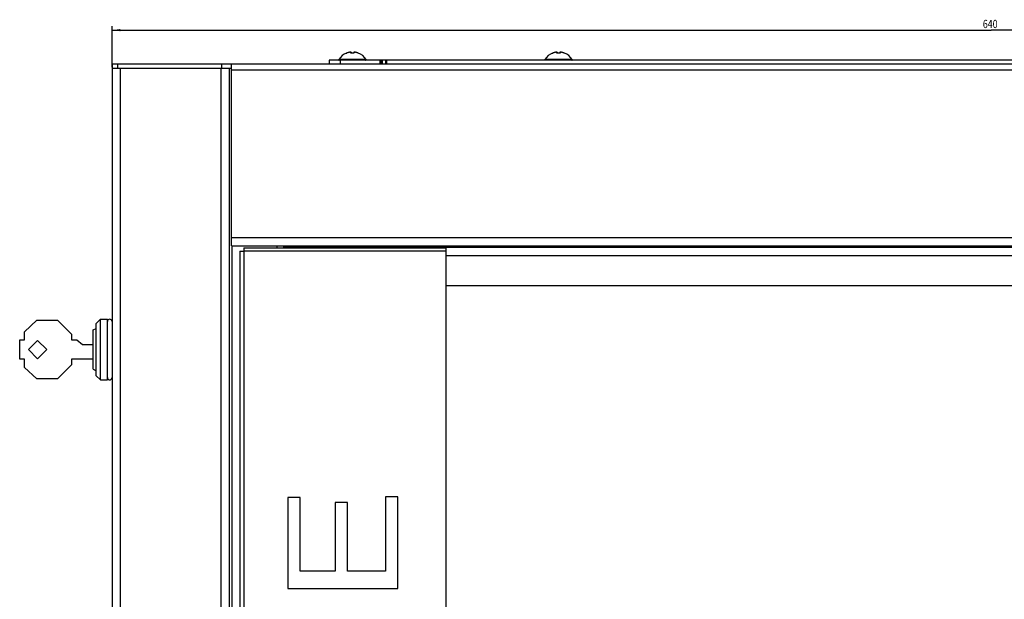
# Model space of a CAD drawing. Extents: x -1249 to 284, y -727 to 648.
# Drawn here: x -432 to -74, y 438 to 648 of the extents above; entities that cross this region are included whole.
import ezdxf

# ---------------------------------------------------------------- set-up
doc = ezdxf.new("R2010")
doc.units = 0
doc.header["$LTSCALE"] = 16.335
doc.layers.get('0').update_dxf_attribs({"linetype": 'CONTINUOUS'})
doc.styles.get("Standard").update_dxf_attribs({"font": 'txt', "width": 0.8})
doc.dimstyles.new('DIMSTYLE_1', dxfattribs={"dimtxt": 3, "dimasz": 3, "dimexe": 0.18, "dimexo": 0.0625, "dimgap": 0.09, "dimtad": 1, "dimtxsty": 'STANDARD', "dimcen": 0.09, "dimazin": 3, "dimtfac": 1, "dimtofl": 0, "dimtmove": 0, "dimatfit": 3, "dimtolj": 1})

# ---------------------------------------------------------------- blocks, each defined once
blk = doc.blocks.new('*D1')
at = {"color": 7, "linetype": 'CONTINUOUS'}
for p, q in [((-398.88, 631.17), (-398.88, 646.1)), ((241.12, 631.17), (241.12, 646.1)), ((-398.88, 644.6), (-78.88, 644.6)), ((241.12, 644.6), (-78.88, 644.6))]:
    blk.add_line(p, q, dxfattribs=at)
for points in [[(-395.88, 645), (-398.88, 644.6), (-395.88, 644.2)], [(238.12, 644.2), (241.12, 644.6), (238.12, 645)]]:
    blk.add_solid(points, dxfattribs=at)
at = {"color": 7, "linetype": 'CONTINUOUS', "width": 0.785714}
blk.add_text('640', height=3, dxfattribs=at).set_placement((-81.94, 645.35))

msp = doc.modelspace()

# ---------------------------------------------------------------- linework, layer by layer
at = {"color": 9, "linetype": 'CONTINUOUS'}
for p, q in [((-313.516, 636.265), (-313.516, 636.274)), ((-313.516, 636.265), (-313.504, 636.269)), ((-313.515, 636.264), (-313.516, 636.265)), ((-313.512, 636.264), (-313.515, 636.264)), ((-313.506, 636.264), (-313.512, 636.264)), ((-313.499, 636.265), (-313.506, 636.264)), ((-313.504, 636.269), (-313.491, 636.271)), ((-313.489, 636.267), (-313.499, 636.265)), ((-313.491, 636.271), (-313.478, 636.272)), ((-313.477, 636.27), (-313.489, 636.267)), ((-313.478, 636.272), (-313.475, 636.272)), ((-313.464, 636.273), (-313.477, 636.27)), ((-313.448, 636.277), (-313.464, 636.273)), ((-313.431, 636.282), (-313.448, 636.277)), ((-313.412, 636.287), (-313.431, 636.282)), ((-313.391, 636.293), (-313.412, 636.287)), ((-313.368, 636.3), (-313.391, 636.293)), ((-313.344, 636.307), (-313.368, 636.3)), ((-313.319, 636.314), (-313.344, 636.307)), ((-313.293, 636.322), (-313.319, 636.314)), ((-313.267, 636.331), (-313.293, 636.322)), ((-313.211, 636.349), (-313.267, 636.331)), ((-313.126, 636.376), (-313.211, 636.349)), ((-313.211, 636.349), (-313.211, 636.349)), ((-313.043, 636.401), (-313.126, 636.376)), ((-312.962, 636.424), (-313.043, 636.401)), ((-312.807, 636.465), (-312.884, 636.445)), ((-312.732, 636.483), (-312.807, 636.465)), ((-312.656, 636.5), (-312.732, 636.483)), ((-312.582, 636.516), (-312.656, 636.5)), ((-312.508, 636.531), (-312.582, 636.516)), ((-312.434, 636.545), (-312.508, 636.531)), ((-312.29, 636.57), (-312.361, 636.558)), ((-312.156, 636.589), (-312.221, 636.58)), ((-312.092, 636.597), (-312.156, 636.589)), ((-312.087, 636.598), (-312.092, 636.597)), ((-312.092, 636.597), (-312.092, 636.597)), ((-312.081, 636.598), (-312.087, 636.598)), ((-312.076, 636.599), (-312.081, 636.598)), ((-312.07, 636.599), (-312.076, 636.599)), ((-312.064, 636.6), (-312.07, 636.599)), ((-312.058, 636.6), (-312.064, 636.6)), ((-312.052, 636.601), (-312.058, 636.6)), ((-312.046, 636.601), (-312.052, 636.601)), ((-312.04, 636.602), (-312.046, 636.601)), ((-312.033, 636.602), (-312.04, 636.602)), ((-312.027, 636.602), (-312.033, 636.602)), ((-312.021, 636.602), (-312.027, 636.602)), ((-312.016, 636.602), (-312.021, 636.602)), ((-312.01, 636.602), (-312.016, 636.602)), ((-312.006, 636.602), (-312.01, 636.602)), ((-312.001, 636.601), (-312.006, 636.602)), ((-311.997, 636.601), (-312.001, 636.601)), ((-311.994, 636.6), (-311.997, 636.601)), ((-311.992, 636.599), (-311.994, 636.6)), ((-311.991, 636.598), (-311.992, 636.599)), ((-311.99, 636.597), (-311.991, 636.598)), ((-311.991, 636.59), (-311.99, 636.597)), ((-311.991, 636.581), (-311.991, 636.59)), ((-311.99, 636.572), (-311.991, 636.581)), ((-311.991, 636.508), (-311.99, 636.524)), ((-311.99, 636.472), (-311.991, 636.508)), ((-311.99, 636.597), (-311.977, 636.597)), ((-311.99, 636.562), (-311.99, 636.572)), ((-311.99, 636.55), (-311.99, 636.562)), ((-311.99, 636.524), (-311.99, 636.55)), ((-311.99, 636.452), (-311.99, 636.472)), ((-311.99, 636.429), (-311.99, 636.452)), ((-311.99, 636.405), (-311.99, 636.429)), ((-311.99, 636.378), (-311.99, 636.405)), ((-311.99, 636.349), (-311.99, 636.378)), ((-311.989, 636.34), (-311.99, 636.349)), ((-311.99, 636.349), (-311.977, 636.349)), ((-311.985, 636.331), (-311.989, 636.34)), ((-311.979, 636.322), (-311.985, 636.331)), ((-311.971, 636.314), (-311.979, 636.322)), ((-311.977, 636.597), (-311.963, 636.596)), ((-311.977, 636.349), (-311.963, 636.348)), ((-311.96, 636.307), (-311.971, 636.314)), ((-311.963, 636.596), (-311.949, 636.593)), ((-311.963, 636.348), (-311.949, 636.345)), ((-311.947, 636.3), (-311.96, 636.307)), ((-311.949, 636.593), (-311.936, 636.587)), ((-311.949, 636.345), (-311.936, 636.34)), ((-311.932, 636.293), (-311.947, 636.3)), ((-311.936, 636.587), (-311.924, 636.58)), ((-311.936, 636.34), (-311.924, 636.333)), ((-311.916, 636.287), (-311.932, 636.293)), ((-311.924, 636.58), (-311.913, 636.572)), ((-311.924, 636.333), (-311.913, 636.325)), ((-311.897, 636.282), (-311.916, 636.287)), ((-311.913, 636.572), (-311.904, 636.562)), ((-311.913, 636.325), (-311.904, 636.315)), ((-311.904, 636.562), (-311.895, 636.551)), ((-311.904, 636.315), (-311.895, 636.305)), ((-311.878, 636.277), (-311.897, 636.282)), ((-311.895, 636.551), (-311.889, 636.539)), ((-311.895, 636.305), (-311.889, 636.294)), ((-311.889, 636.539), (-311.884, 636.526)), ((-311.884, 636.526), (-311.881, 636.512)), ((-311.881, 636.512), (-311.88, 636.498)), ((-311.857, 636.273), (-311.878, 636.277)), ((-311.834, 636.27), (-311.857, 636.273)), ((-311.811, 636.267), (-311.834, 636.27)), ((-311.787, 636.265), (-311.811, 636.267)), ((-311.762, 636.264), (-311.787, 636.265)), ((-311.737, 636.264), (-311.762, 636.264)), ((-311.711, 636.264), (-311.737, 636.264)), ((-311.685, 636.265), (-311.711, 636.264)), ((-311.685, 636.265), (-311.686, 636.272)), ((-311.617, 636.268), (-311.685, 636.265)), ((-311.55, 636.271), (-311.617, 636.268)), ((-311.482, 636.273), (-311.55, 636.271)), ((-311.414, 636.273), (-311.482, 636.273)), ((-311.346, 636.273), (-311.414, 636.273)), ((-311.278, 636.273), (-311.346, 636.273)), ((-311.211, 636.271), (-311.278, 636.273)), ((-311.143, 636.268), (-311.211, 636.271)), ((-311.075, 636.265), (-311.143, 636.268)), ((-311.075, 636.265), (-311.075, 636.272)), ((-311.049, 636.264), (-311.075, 636.265)), ((-311.023, 636.264), (-311.049, 636.264)), ((-310.998, 636.264), (-311.023, 636.264)), ((-310.973, 636.265), (-310.998, 636.264)), ((-310.949, 636.267), (-310.973, 636.265)), ((-310.926, 636.27), (-310.949, 636.267)), ((-310.904, 636.273), (-310.926, 636.27)), ((-310.883, 636.277), (-310.904, 636.273)), ((-310.863, 636.282), (-310.883, 636.277)), ((-310.879, 636.512), (-310.88, 636.498)), ((-310.876, 636.526), (-310.879, 636.512)), ((-310.872, 636.539), (-310.876, 636.526)), ((-310.865, 636.551), (-310.872, 636.539)), ((-310.865, 636.305), (-310.871, 636.294)), ((-310.857, 636.562), (-310.865, 636.551)), ((-310.857, 636.315), (-310.865, 636.305)), ((-310.845, 636.287), (-310.863, 636.282)), ((-310.847, 636.572), (-310.857, 636.562)), ((-310.847, 636.325), (-310.857, 636.315)), ((-310.836, 636.58), (-310.847, 636.572)), ((-310.836, 636.333), (-310.847, 636.325)), ((-310.828, 636.293), (-310.845, 636.287)), ((-310.824, 636.587), (-310.836, 636.58)), ((-310.824, 636.34), (-310.836, 636.333)), ((-310.814, 636.3), (-310.828, 636.293)), ((-310.811, 636.593), (-310.824, 636.587)), ((-310.811, 636.345), (-310.824, 636.34)), ((-310.801, 636.307), (-310.814, 636.3)), ((-310.798, 636.596), (-310.811, 636.593)), ((-310.798, 636.348), (-310.811, 636.345)), ((-310.79, 636.314), (-310.801, 636.307)), ((-310.784, 636.597), (-310.798, 636.596)), ((-310.784, 636.349), (-310.798, 636.348)), ((-310.781, 636.322), (-310.79, 636.314)), ((-310.77, 636.597), (-310.784, 636.597)), ((-310.77, 636.349), (-310.784, 636.349)), ((-310.775, 636.331), (-310.781, 636.322)), ((-310.771, 636.339), (-310.775, 636.331)), ((-310.77, 636.349), (-310.771, 636.339)), ((-310.769, 636.598), (-310.77, 636.597)), ((-310.77, 636.597), (-310.77, 636.59)), ((-310.77, 636.59), (-310.77, 636.581)), ((-310.77, 636.581), (-310.77, 636.572)), ((-310.77, 636.572), (-310.77, 636.562)), ((-310.77, 636.562), (-310.77, 636.55)), ((-310.77, 636.55), (-310.77, 636.523)), ((-310.77, 636.523), (-310.77, 636.508)), ((-310.77, 636.508), (-310.77, 636.491)), ((-310.77, 636.491), (-310.77, 636.472)), ((-310.77, 636.472), (-310.77, 636.452)), ((-310.77, 636.452), (-310.77, 636.429)), ((-310.77, 636.429), (-310.77, 636.404)), ((-310.77, 636.404), (-310.77, 636.378)), ((-310.77, 636.378), (-310.77, 636.349)), ((-310.768, 636.599), (-310.769, 636.598)), ((-310.766, 636.6), (-310.768, 636.599)), ((-310.763, 636.601), (-310.766, 636.6)), ((-310.759, 636.601), (-310.763, 636.601)), ((-310.755, 636.602), (-310.759, 636.601)), ((-310.75, 636.602), (-310.755, 636.602)), ((-310.745, 636.602), (-310.75, 636.602)), ((-310.739, 636.602), (-310.745, 636.602)), ((-310.733, 636.602), (-310.739, 636.602)), ((-310.727, 636.602), (-310.733, 636.602)), ((-310.721, 636.602), (-310.727, 636.602)), ((-310.715, 636.601), (-310.721, 636.602)), ((-310.709, 636.601), (-310.715, 636.601)), ((-310.702, 636.6), (-310.709, 636.601)), ((-310.696, 636.6), (-310.702, 636.6)), ((-310.691, 636.599), (-310.696, 636.6)), ((-310.685, 636.599), (-310.691, 636.599)), ((-310.679, 636.598), (-310.685, 636.599)), ((-310.674, 636.598), (-310.679, 636.598)), ((-310.668, 636.597), (-310.674, 636.598)), ((-310.668, 636.597), (-310.668, 636.597)), ((-310.603, 636.589), (-310.668, 636.597)), ((-310.536, 636.579), (-310.603, 636.589)), ((-310.393, 636.557), (-310.466, 636.569)), ((-310.243, 636.529), (-310.318, 636.544)), ((-310.169, 636.514), (-310.243, 636.529)), ((-310.095, 636.498), (-310.169, 636.514)), ((-310.02, 636.481), (-310.095, 636.498)), ((-309.87, 636.444), (-309.946, 636.463)), ((-309.714, 636.4), (-309.793, 636.423)), ((-309.632, 636.375), (-309.714, 636.4)), ((-309.549, 636.349), (-309.632, 636.375)), ((-309.549, 636.349), (-309.549, 636.349)), ((-309.521, 636.34), (-309.549, 636.349)), ((-309.467, 636.322), (-309.521, 636.34)), ((-309.441, 636.314), (-309.467, 636.322)), ((-309.416, 636.307), (-309.441, 636.314)), ((-309.392, 636.3), (-309.416, 636.307)), ((-309.37, 636.293), (-309.392, 636.3)), ((-309.349, 636.287), (-309.37, 636.293)), ((-309.33, 636.282), (-309.349, 636.287)), ((-309.312, 636.277), (-309.33, 636.282)), ((-309.297, 636.273), (-309.312, 636.277)), ((-309.283, 636.27), (-309.297, 636.273)), ((-309.282, 636.272), (-309.285, 636.272)), ((-309.271, 636.267), (-309.283, 636.27)), ((-309.269, 636.271), (-309.282, 636.272)), ((-309.262, 636.265), (-309.271, 636.267)), ((-309.256, 636.269), (-309.269, 636.271)), ((-309.254, 636.264), (-309.262, 636.265)), ((-309.244, 636.265), (-309.256, 636.269)), ((-309.249, 636.264), (-309.254, 636.264)), ((-309.245, 636.264), (-309.249, 636.264)), ((-309.244, 636.265), (-309.245, 636.264)), ((-309.244, 636.274), (-309.244, 636.265)), ((-238.516, 636.265), (-238.516, 636.274)), ((-238.516, 636.265), (-238.504, 636.269)), ((-238.515, 636.264), (-238.516, 636.265)), ((-238.512, 636.264), (-238.515, 636.264)), ((-238.506, 636.264), (-238.512, 636.264)), ((-238.499, 636.265), (-238.506, 636.264)), ((-238.504, 636.269), (-238.491, 636.271)), ((-238.489, 636.267), (-238.499, 636.265)), ((-238.491, 636.271), (-238.478, 636.272)), ((-238.477, 636.27), (-238.489, 636.267)), ((-238.478, 636.272), (-238.475, 636.272)), ((-238.464, 636.273), (-238.477, 636.27)), ((-238.448, 636.277), (-238.464, 636.273)), ((-238.431, 636.282), (-238.448, 636.277)), ((-238.412, 636.287), (-238.431, 636.282)), ((-238.391, 636.293), (-238.412, 636.287)), ((-238.368, 636.3), (-238.391, 636.293)), ((-238.344, 636.307), (-238.368, 636.3)), ((-238.319, 636.314), (-238.344, 636.307)), ((-238.293, 636.322), (-238.319, 636.314)), ((-238.267, 636.331), (-238.293, 636.322)), ((-238.211, 636.349), (-238.267, 636.331)), ((-238.126, 636.376), (-238.211, 636.349)), ((-238.211, 636.349), (-238.211, 636.349)), ((-238.043, 636.401), (-238.126, 636.376)), ((-237.962, 636.424), (-238.043, 636.401)), ((-237.807, 636.465), (-237.884, 636.445)), ((-237.732, 636.483), (-237.807, 636.465)), ((-237.656, 636.5), (-237.732, 636.483)), ((-237.582, 636.516), (-237.656, 636.5)), ((-237.508, 636.531), (-237.582, 636.516)), ((-237.434, 636.545), (-237.508, 636.531)), ((-237.29, 636.57), (-237.361, 636.558)), ((-237.156, 636.589), (-237.221, 636.58)), ((-237.092, 636.597), (-237.156, 636.589)), ((-237.087, 636.598), (-237.092, 636.597)), ((-237.092, 636.597), (-237.092, 636.597)), ((-237.081, 636.598), (-237.087, 636.598)), ((-237.076, 636.599), (-237.081, 636.598)), ((-237.07, 636.599), (-237.076, 636.599)), ((-237.064, 636.6), (-237.07, 636.599)), ((-237.058, 636.6), (-237.064, 636.6)), ((-237.052, 636.601), (-237.058, 636.6)), ((-237.046, 636.601), (-237.052, 636.601)), ((-237.04, 636.602), (-237.046, 636.601)), ((-237.033, 636.602), (-237.04, 636.602)), ((-237.027, 636.602), (-237.033, 636.602)), ((-237.021, 636.602), (-237.027, 636.602)), ((-237.016, 636.602), (-237.021, 636.602)), ((-237.01, 636.602), (-237.016, 636.602)), ((-237.006, 636.602), (-237.01, 636.602)), ((-237.001, 636.601), (-237.006, 636.602)), ((-236.997, 636.601), (-237.001, 636.601)), ((-236.994, 636.6), (-236.997, 636.601)), ((-236.992, 636.599), (-236.994, 636.6)), ((-236.991, 636.598), (-236.992, 636.599)), ((-236.99, 636.597), (-236.991, 636.598)), ((-236.991, 636.59), (-236.99, 636.597)), ((-236.991, 636.581), (-236.991, 636.59)), ((-236.99, 636.572), (-236.991, 636.581)), ((-236.991, 636.508), (-236.99, 636.524)), ((-236.99, 636.472), (-236.991, 636.508)), ((-236.99, 636.597), (-236.977, 636.597)), ((-236.99, 636.562), (-236.99, 636.572)), ((-236.99, 636.55), (-236.99, 636.562)), ((-236.99, 636.524), (-236.99, 636.55)), ((-236.99, 636.452), (-236.99, 636.472)), ((-236.99, 636.429), (-236.99, 636.452)), ((-236.99, 636.405), (-236.99, 636.429)), ((-236.99, 636.378), (-236.99, 636.405)), ((-236.99, 636.349), (-236.99, 636.378)), ((-236.989, 636.34), (-236.99, 636.349)), ((-236.99, 636.349), (-236.977, 636.349)), ((-236.985, 636.331), (-236.989, 636.34)), ((-236.979, 636.322), (-236.985, 636.331)), ((-236.971, 636.314), (-236.979, 636.322)), ((-236.977, 636.597), (-236.963, 636.596)), ((-236.977, 636.349), (-236.963, 636.348)), ((-236.96, 636.307), (-236.971, 636.314)), ((-236.963, 636.596), (-236.949, 636.593)), ((-236.963, 636.348), (-236.949, 636.345)), ((-236.947, 636.3), (-236.96, 636.307)), ((-236.949, 636.593), (-236.936, 636.587)), ((-236.949, 636.345), (-236.936, 636.34)), ((-236.932, 636.293), (-236.947, 636.3)), ((-236.936, 636.587), (-236.924, 636.58)), ((-236.936, 636.34), (-236.924, 636.333)), ((-236.916, 636.287), (-236.932, 636.293)), ((-236.924, 636.58), (-236.913, 636.572)), ((-236.924, 636.333), (-236.913, 636.325)), ((-236.897, 636.282), (-236.916, 636.287)), ((-236.913, 636.572), (-236.904, 636.562)), ((-236.913, 636.325), (-236.904, 636.315)), ((-236.904, 636.562), (-236.895, 636.551)), ((-236.904, 636.315), (-236.895, 636.305)), ((-236.878, 636.277), (-236.897, 636.282)), ((-236.895, 636.551), (-236.889, 636.539)), ((-236.895, 636.305), (-236.889, 636.294)), ((-236.889, 636.539), (-236.884, 636.526)), ((-236.884, 636.526), (-236.881, 636.512)), ((-236.881, 636.512), (-236.88, 636.498)), ((-236.857, 636.273), (-236.878, 636.277)), ((-236.834, 636.27), (-236.857, 636.273)), ((-236.811, 636.267), (-236.834, 636.27)), ((-236.787, 636.265), (-236.811, 636.267)), ((-236.762, 636.264), (-236.787, 636.265)), ((-236.737, 636.264), (-236.762, 636.264)), ((-236.711, 636.264), (-236.737, 636.264)), ((-236.685, 636.265), (-236.711, 636.264)), ((-236.685, 636.265), (-236.686, 636.272)), ((-236.617, 636.268), (-236.685, 636.265)), ((-236.55, 636.271), (-236.617, 636.268)), ((-236.482, 636.273), (-236.55, 636.271)), ((-236.414, 636.273), (-236.482, 636.273)), ((-236.346, 636.273), (-236.414, 636.273)), ((-236.278, 636.273), (-236.346, 636.273)), ((-236.211, 636.271), (-236.278, 636.273)), ((-236.143, 636.268), (-236.211, 636.271)), ((-236.075, 636.265), (-236.143, 636.268)), ((-236.075, 636.265), (-236.075, 636.272)), ((-236.049, 636.264), (-236.075, 636.265)), ((-236.023, 636.264), (-236.049, 636.264)), ((-235.998, 636.264), (-236.023, 636.264)), ((-235.973, 636.265), (-235.998, 636.264)), ((-235.949, 636.267), (-235.973, 636.265)), ((-235.926, 636.27), (-235.949, 636.267)), ((-235.904, 636.273), (-235.926, 636.27)), ((-235.883, 636.277), (-235.904, 636.273)), ((-235.863, 636.282), (-235.883, 636.277)), ((-235.879, 636.512), (-235.88, 636.498)), ((-235.876, 636.526), (-235.879, 636.512)), ((-235.872, 636.539), (-235.876, 636.526)), ((-235.865, 636.551), (-235.872, 636.539)), ((-235.865, 636.305), (-235.871, 636.294)), ((-235.857, 636.562), (-235.865, 636.551)), ((-235.857, 636.315), (-235.865, 636.305)), ((-235.845, 636.287), (-235.863, 636.282)), ((-235.847, 636.572), (-235.857, 636.562)), ((-235.847, 636.325), (-235.857, 636.315)), ((-235.836, 636.58), (-235.847, 636.572)), ((-235.836, 636.333), (-235.847, 636.325)), ((-235.828, 636.293), (-235.845, 636.287)), ((-235.824, 636.587), (-235.836, 636.58)), ((-235.824, 636.34), (-235.836, 636.333)), ((-235.814, 636.3), (-235.828, 636.293)), ((-235.811, 636.593), (-235.824, 636.587)), ((-235.811, 636.345), (-235.824, 636.34)), ((-235.801, 636.307), (-235.814, 636.3)), ((-235.798, 636.596), (-235.811, 636.593)), ((-235.798, 636.348), (-235.811, 636.345)), ((-235.79, 636.314), (-235.801, 636.307)), ((-235.784, 636.597), (-235.798, 636.596)), ((-235.784, 636.349), (-235.798, 636.348)), ((-235.781, 636.322), (-235.79, 636.314)), ((-235.77, 636.597), (-235.784, 636.597)), ((-235.77, 636.349), (-235.784, 636.349)), ((-235.775, 636.331), (-235.781, 636.322)), ((-235.771, 636.339), (-235.775, 636.331)), ((-235.77, 636.349), (-235.771, 636.339)), ((-235.769, 636.598), (-235.77, 636.597)), ((-235.77, 636.597), (-235.77, 636.59)), ((-235.77, 636.59), (-235.77, 636.581)), ((-235.77, 636.581), (-235.77, 636.572)), ((-235.77, 636.572), (-235.77, 636.562)), ((-235.77, 636.562), (-235.77, 636.55)), ((-235.77, 636.55), (-235.77, 636.523)), ((-235.77, 636.523), (-235.77, 636.508)), ((-235.77, 636.508), (-235.77, 636.491)), ((-235.77, 636.491), (-235.77, 636.472)), ((-235.77, 636.472), (-235.77, 636.452)), ((-235.77, 636.452), (-235.77, 636.429)), ((-235.77, 636.429), (-235.77, 636.404)), ((-235.77, 636.404), (-235.77, 636.378)), ((-235.77, 636.378), (-235.77, 636.349)), ((-235.768, 636.599), (-235.769, 636.598)), ((-235.766, 636.6), (-235.768, 636.599)), ((-235.763, 636.601), (-235.766, 636.6)), ((-235.759, 636.601), (-235.763, 636.601)), ((-235.755, 636.602), (-235.759, 636.601)), ((-235.75, 636.602), (-235.755, 636.602)), ((-235.745, 636.602), (-235.75, 636.602)), ((-235.739, 636.602), (-235.745, 636.602)), ((-235.733, 636.602), (-235.739, 636.602)), ((-235.727, 636.602), (-235.733, 636.602)), ((-235.721, 636.602), (-235.727, 636.602)), ((-235.715, 636.601), (-235.721, 636.602)), ((-235.709, 636.601), (-235.715, 636.601)), ((-235.702, 636.6), (-235.709, 636.601)), ((-235.696, 636.6), (-235.702, 636.6)), ((-235.691, 636.599), (-235.696, 636.6)), ((-235.685, 636.599), (-235.691, 636.599)), ((-235.679, 636.598), (-235.685, 636.599)), ((-235.674, 636.598), (-235.679, 636.598)), ((-235.668, 636.597), (-235.674, 636.598)), ((-235.668, 636.597), (-235.668, 636.597)), ((-235.603, 636.589), (-235.668, 636.597)), ((-235.536, 636.579), (-235.603, 636.589)), ((-235.393, 636.557), (-235.466, 636.569)), ((-235.243, 636.529), (-235.318, 636.544)), ((-235.169, 636.514), (-235.243, 636.529)), ((-235.095, 636.498), (-235.169, 636.514)), ((-235.02, 636.481), (-235.095, 636.498)), ((-234.87, 636.444), (-234.946, 636.463)), ((-234.714, 636.4), (-234.793, 636.423)), ((-234.632, 636.375), (-234.714, 636.4)), ((-234.549, 636.349), (-234.632, 636.375)), ((-234.549, 636.349), (-234.549, 636.349)), ((-234.521, 636.34), (-234.549, 636.349)), ((-234.467, 636.322), (-234.521, 636.34)), ((-234.441, 636.314), (-234.467, 636.322)), ((-234.416, 636.307), (-234.441, 636.314)), ((-234.392, 636.3), (-234.416, 636.307)), ((-234.37, 636.293), (-234.392, 636.3)), ((-234.349, 636.287), (-234.37, 636.293)), ((-234.33, 636.282), (-234.349, 636.287)), ((-234.312, 636.277), (-234.33, 636.282)), ((-234.297, 636.273), (-234.312, 636.277)), ((-234.283, 636.27), (-234.297, 636.273)), ((-234.282, 636.272), (-234.285, 636.272)), ((-234.271, 636.267), (-234.283, 636.27)), ((-234.269, 636.271), (-234.282, 636.272)), ((-234.262, 636.265), (-234.271, 636.267)), ((-234.256, 636.269), (-234.269, 636.271)), ((-234.254, 636.264), (-234.262, 636.265)), ((-234.244, 636.265), (-234.256, 636.269)), ((-234.249, 636.264), (-234.254, 636.264)), ((-234.245, 636.264), (-234.249, 636.264)), ((-234.244, 636.265), (-234.245, 636.264)), ((-234.244, 636.274), (-234.244, 636.265)), ((-396.88, 632.172), (-396.88, 630.672)), ((-306.413, 633.981), (-316.348, 633.981)), ((-315.88, 633.672), (-315.88, 632.172)), ((-301.38, 633.672), (-301.38, 632.172)), ((-300.38, 632.172), (-300.38, 633.672)), ((-299.28, 632.172), (-299.28, 633.672)), ((-231.413, 633.981), (-241.348, 633.981)), ((-395.88, 630.672), (-395.88, -624.328)), ((-359.28, 630.672), (-359.28, -624.328)), ((-355.38, 630.172), (197.62, 630.172)), ((-355.38, 569.172), (197.62, 569.172)), ((-355.28, 566.172), (-355.28, 294.757)), ((-350.88, 564.172), (-350.88, -557.828)), ((-277.38, 564.172), (-350.88, 564.172)), ((-336.38, 565.672), (178.12, 565.672))]:
    msp.add_line(p, q, dxfattribs=at)
at = {"color": 7, "linetype": 'CONTINUOUS'}
for p, q in [((-313.478, 636.271), (-313.48, 636.271)), ((-313.48, 636.271), (-313.48, 636.271)), ((-313.475, 636.272), (-313.478, 636.271)), ((-313.472, 636.272), (-313.475, 636.272)), ((-313.469, 636.273), (-313.472, 636.272)), ((-313.465, 636.274), (-313.469, 636.273)), ((-313.461, 636.275), (-313.465, 636.274)), ((-313.457, 636.276), (-313.461, 636.275)), ((-313.452, 636.277), (-313.457, 636.276)), ((-313.448, 636.278), (-313.452, 636.277)), ((-313.437, 636.281), (-313.448, 636.278)), ((-313.425, 636.284), (-313.437, 636.281)), ((-313.412, 636.288), (-313.425, 636.284)), ((-313.398, 636.292), (-313.412, 636.288)), ((-313.375, 636.298), (-313.398, 636.292)), ((-313.358, 636.303), (-313.375, 636.298)), ((-313.331, 636.311), (-313.358, 636.303)), ((-313.303, 636.32), (-313.331, 636.311)), ((-313.273, 636.329), (-313.303, 636.32)), ((-313.242, 636.339), (-313.273, 636.329)), ((-313.211, 636.349), (-313.242, 636.339)), ((-313.109, 636.382), (-313.211, 636.349)), ((-312.981, 636.419), (-313.109, 636.382)), ((-312.852, 636.454), (-312.981, 636.419)), ((-312.722, 636.486), (-312.852, 636.454)), ((-312.591, 636.515), (-312.722, 636.486)), ((-312.46, 636.541), (-312.591, 636.515)), ((-312.328, 636.564), (-312.46, 636.541)), ((-312.196, 636.584), (-312.328, 636.564)), ((-312.092, 636.597), (-312.196, 636.584)), ((-312.081, 636.599), (-312.092, 636.597)), ((-312.068, 636.6), (-312.082, 636.599)), ((-312.055, 636.601), (-312.069, 636.6)), ((-312.042, 636.602), (-312.056, 636.601)), ((-312.031, 636.603), (-312.043, 636.602)), ((-312.02, 636.603), (-312.032, 636.603)), ((-312.01, 636.603), (-312.021, 636.603)), ((-312, 636.603), (-312.011, 636.603)), ((-311.991, 636.603), (-312.001, 636.603)), ((-311.983, 636.602), (-311.992, 636.603)), ((-311.975, 636.601), (-311.983, 636.602)), ((-311.966, 636.6), (-311.975, 636.601)), ((-311.958, 636.598), (-311.967, 636.6)), ((-311.95, 636.595), (-311.959, 636.598)), ((-311.942, 636.592), (-311.95, 636.595)), ((-311.933, 636.588), (-311.942, 636.592)), ((-311.925, 636.582), (-311.933, 636.588)), ((-311.917, 636.577), (-311.925, 636.582)), ((-311.91, 636.57), (-311.917, 636.577)), ((-311.903, 636.562), (-311.91, 636.57)), ((-311.897, 636.553), (-311.903, 636.562)), ((-311.897, 636.554), (-311.903, 636.562)), ((-311.891, 636.544), (-311.897, 636.554)), ((-311.896, 636.297), (-311.897, 636.298)), ((-311.893, 636.296), (-311.896, 636.297)), ((-311.889, 636.293), (-311.893, 636.296)), ((-311.887, 636.533), (-311.891, 636.544)), ((-311.882, 636.291), (-311.889, 636.293)), ((-311.883, 636.522), (-311.887, 636.533)), ((-311.881, 636.509), (-311.883, 636.522)), ((-311.873, 636.288), (-311.882, 636.291)), ((-311.88, 636.498), (-311.881, 636.509)), ((-311.88, 636.29), (-311.88, 636.498)), ((-311.863, 636.285), (-311.873, 636.288)), ((-311.85, 636.282), (-311.863, 636.285)), ((-311.836, 636.279), (-311.85, 636.282)), ((-311.821, 636.277), (-311.836, 636.279)), ((-311.803, 636.274), (-311.821, 636.277)), ((-311.784, 636.273), (-311.803, 636.274)), ((-311.764, 636.271), (-311.784, 636.273)), ((-311.743, 636.271), (-311.764, 636.271)), ((-311.721, 636.271), (-311.743, 636.271)), ((-311.698, 636.271), (-311.721, 636.271)), ((-311.686, 636.272), (-311.699, 636.271)), ((-311.638, 636.274), (-311.698, 636.271)), ((-311.564, 636.277), (-311.641, 636.274)), ((-311.49, 636.279), (-311.567, 636.277)), ((-311.416, 636.28), (-311.493, 636.279)), ((-311.342, 636.28), (-311.418, 636.28)), ((-311.268, 636.279), (-311.344, 636.28)), ((-311.194, 636.277), (-311.27, 636.279)), ((-311.12, 636.274), (-311.196, 636.277)), ((-311.075, 636.272), (-311.122, 636.274)), ((-311.06, 636.271), (-311.075, 636.272)), ((-311.037, 636.271), (-311.061, 636.271)), ((-311.015, 636.271), (-311.04, 636.271)), ((-310.994, 636.271), (-311.018, 636.271)), ((-310.974, 636.273), (-310.996, 636.271)), ((-310.955, 636.275), (-310.976, 636.273)), ((-310.938, 636.277), (-310.957, 636.274)), ((-310.922, 636.279), (-310.94, 636.277)), ((-310.909, 636.282), (-310.924, 636.279)), ((-310.896, 636.285), (-310.91, 636.282)), ((-310.886, 636.288), (-310.898, 636.285)), ((-310.878, 636.291), (-310.887, 636.288)), ((-310.877, 636.522), (-310.88, 636.509)), ((-310.88, 636.509), (-310.88, 636.498)), ((-310.88, 636.498), (-310.88, 636.29)), ((-310.871, 636.294), (-310.878, 636.291)), ((-310.874, 636.533), (-310.877, 636.522)), ((-310.869, 636.544), (-310.874, 636.533)), ((-310.867, 636.296), (-310.871, 636.294)), ((-310.864, 636.553), (-310.869, 636.544)), ((-310.864, 636.297), (-310.867, 636.296)), ((-310.858, 636.562), (-310.864, 636.553)), ((-310.864, 636.297), (-310.863, 636.298)), ((-310.863, 636.298), (-310.864, 636.297)), ((-310.863, 636.298), (-310.863, 636.298)), ((-310.851, 636.57), (-310.858, 636.562)), ((-310.843, 636.576), (-310.851, 636.57)), ((-310.836, 636.582), (-310.843, 636.576)), ((-310.827, 636.587), (-310.836, 636.582)), ((-310.819, 636.592), (-310.827, 636.588)), ((-310.81, 636.595), (-310.819, 636.592)), ((-310.802, 636.598), (-310.81, 636.595)), ((-310.793, 636.6), (-310.802, 636.598)), ((-310.785, 636.601), (-310.794, 636.6)), ((-310.777, 636.602), (-310.786, 636.601)), ((-310.768, 636.603), (-310.777, 636.602)), ((-310.759, 636.603), (-310.769, 636.603)), ((-310.75, 636.603), (-310.76, 636.603)), ((-310.74, 636.603), (-310.751, 636.603)), ((-310.729, 636.603), (-310.741, 636.603)), ((-310.717, 636.602), (-310.73, 636.603)), ((-310.705, 636.601), (-310.718, 636.602)), ((-310.692, 636.6), (-310.706, 636.601)), ((-310.678, 636.599), (-310.693, 636.6)), ((-310.668, 636.597), (-310.679, 636.599)), ((-310.562, 636.584), (-310.668, 636.597)), ((-310.43, 636.563), (-310.562, 636.584)), ((-310.298, 636.54), (-310.43, 636.563)), ((-310.167, 636.514), (-310.298, 636.54)), ((-310.036, 636.485), (-310.167, 636.514)), ((-309.906, 636.454), (-310.036, 636.485)), ((-309.777, 636.419), (-309.906, 636.454)), ((-309.649, 636.381), (-309.777, 636.419)), ((-309.549, 636.349), (-309.649, 636.381)), ((-309.538, 636.346), (-309.549, 636.349)), ((-309.506, 636.335), (-309.54, 636.346)), ((-309.475, 636.325), (-309.508, 636.336)), ((-309.446, 636.316), (-309.477, 636.326)), ((-309.42, 636.309), (-309.448, 636.317)), ((-309.401, 636.303), (-309.427, 636.311)), ((-309.384, 636.298), (-309.402, 636.303)), ((-309.369, 636.293), (-309.386, 636.298)), ((-309.354, 636.289), (-309.37, 636.294)), ((-309.341, 636.286), (-309.356, 636.29)), ((-309.328, 636.282), (-309.342, 636.286)), ((-309.318, 636.279), (-309.33, 636.282)), ((-309.312, 636.278), (-309.323, 636.281)), ((-309.307, 636.277), (-309.313, 636.278)), ((-309.303, 636.276), (-309.308, 636.277)), ((-309.298, 636.275), (-309.303, 636.276)), ((-309.294, 636.274), (-309.298, 636.275)), ((-309.291, 636.273), (-309.294, 636.274)), ((-309.288, 636.272), (-309.291, 636.273)), ((-309.285, 636.272), (-309.288, 636.272)), ((-309.282, 636.271), (-309.285, 636.272)), ((-309.281, 636.271), (-309.282, 636.271)), ((-309.278, 636.27), (-309.281, 636.271)), ((-238.478, 636.271), (-238.48, 636.271)), ((-238.48, 636.271), (-238.48, 636.271)), ((-238.475, 636.272), (-238.478, 636.271)), ((-238.472, 636.272), (-238.475, 636.272)), ((-238.469, 636.273), (-238.472, 636.272)), ((-238.465, 636.274), (-238.469, 636.273)), ((-238.461, 636.275), (-238.465, 636.274)), ((-238.457, 636.276), (-238.461, 636.275)), ((-238.452, 636.277), (-238.457, 636.276)), ((-238.448, 636.278), (-238.452, 636.277)), ((-238.437, 636.281), (-238.448, 636.278)), ((-238.425, 636.284), (-238.437, 636.281)), ((-238.412, 636.288), (-238.425, 636.284)), ((-238.398, 636.292), (-238.412, 636.288)), ((-238.375, 636.298), (-238.398, 636.292)), ((-238.358, 636.303), (-238.375, 636.298)), ((-238.331, 636.311), (-238.358, 636.303)), ((-238.303, 636.32), (-238.331, 636.311)), ((-238.273, 636.329), (-238.303, 636.32)), ((-238.242, 636.339), (-238.273, 636.329)), ((-238.211, 636.349), (-238.242, 636.339)), ((-238.109, 636.382), (-238.211, 636.349)), ((-237.981, 636.419), (-238.109, 636.382)), ((-237.852, 636.454), (-237.981, 636.419)), ((-237.722, 636.486), (-237.852, 636.454)), ((-237.591, 636.515), (-237.722, 636.486)), ((-237.46, 636.541), (-237.591, 636.515)), ((-237.328, 636.564), (-237.46, 636.541)), ((-237.196, 636.584), (-237.328, 636.564)), ((-237.092, 636.597), (-237.196, 636.584)), ((-237.081, 636.599), (-237.092, 636.597)), ((-237.068, 636.6), (-237.082, 636.599)), ((-237.055, 636.601), (-237.069, 636.6)), ((-237.042, 636.602), (-237.056, 636.601)), ((-237.031, 636.603), (-237.043, 636.602)), ((-237.02, 636.603), (-237.032, 636.603)), ((-237.01, 636.603), (-237.021, 636.603)), ((-237, 636.603), (-237.011, 636.603)), ((-236.991, 636.603), (-237.001, 636.603)), ((-236.983, 636.602), (-236.992, 636.603)), ((-236.975, 636.601), (-236.983, 636.602)), ((-236.966, 636.6), (-236.975, 636.601)), ((-236.958, 636.598), (-236.967, 636.6)), ((-236.95, 636.595), (-236.959, 636.598)), ((-236.942, 636.592), (-236.95, 636.595)), ((-236.933, 636.588), (-236.942, 636.592)), ((-236.925, 636.582), (-236.933, 636.588)), ((-236.917, 636.577), (-236.925, 636.582)), ((-236.91, 636.57), (-236.917, 636.577)), ((-236.903, 636.562), (-236.91, 636.57)), ((-236.897, 636.554), (-236.903, 636.562)), ((-236.891, 636.544), (-236.897, 636.554)), ((-236.896, 636.297), (-236.897, 636.298)), ((-236.893, 636.296), (-236.896, 636.297)), ((-236.889, 636.293), (-236.893, 636.296)), ((-236.887, 636.533), (-236.891, 636.544)), ((-236.882, 636.291), (-236.889, 636.293)), ((-236.883, 636.522), (-236.887, 636.533)), ((-236.881, 636.509), (-236.883, 636.522)), ((-236.873, 636.288), (-236.882, 636.291)), ((-236.88, 636.498), (-236.881, 636.509)), ((-236.88, 636.29), (-236.88, 636.498)), ((-236.863, 636.285), (-236.873, 636.288)), ((-236.85, 636.282), (-236.863, 636.285)), ((-236.836, 636.279), (-236.85, 636.282)), ((-236.821, 636.277), (-236.836, 636.279)), ((-236.803, 636.274), (-236.821, 636.277)), ((-236.784, 636.273), (-236.803, 636.274)), ((-236.764, 636.271), (-236.784, 636.273)), ((-236.743, 636.271), (-236.764, 636.271)), ((-236.721, 636.271), (-236.743, 636.271)), ((-236.698, 636.271), (-236.721, 636.271)), ((-236.686, 636.272), (-236.699, 636.271)), ((-236.638, 636.274), (-236.698, 636.271)), ((-236.564, 636.277), (-236.641, 636.274)), ((-236.49, 636.279), (-236.567, 636.277)), ((-236.416, 636.28), (-236.493, 636.279)), ((-236.342, 636.28), (-236.418, 636.28)), ((-236.268, 636.279), (-236.344, 636.28)), ((-236.194, 636.277), (-236.27, 636.279)), ((-236.12, 636.274), (-236.196, 636.277)), ((-236.075, 636.272), (-236.122, 636.274)), ((-236.06, 636.271), (-236.075, 636.272)), ((-236.037, 636.271), (-236.061, 636.271)), ((-236.015, 636.271), (-236.04, 636.271)), ((-235.994, 636.271), (-236.018, 636.271)), ((-235.974, 636.273), (-235.996, 636.271)), ((-235.955, 636.275), (-235.976, 636.273)), ((-235.938, 636.277), (-235.957, 636.274)), ((-235.922, 636.279), (-235.94, 636.277)), ((-235.909, 636.282), (-235.924, 636.279)), ((-235.896, 636.285), (-235.91, 636.282)), ((-235.886, 636.288), (-235.898, 636.285)), ((-235.878, 636.291), (-235.887, 636.288)), ((-235.877, 636.522), (-235.88, 636.509)), ((-235.88, 636.509), (-235.88, 636.498)), ((-235.88, 636.498), (-235.88, 636.29)), ((-235.871, 636.294), (-235.878, 636.291)), ((-235.874, 636.533), (-235.877, 636.522)), ((-235.869, 636.544), (-235.874, 636.533)), ((-235.867, 636.296), (-235.871, 636.294)), ((-235.864, 636.553), (-235.869, 636.544)), ((-235.864, 636.297), (-235.867, 636.296)), ((-235.858, 636.562), (-235.864, 636.553)), ((-235.864, 636.297), (-235.863, 636.298)), ((-235.863, 636.298), (-235.864, 636.297)), ((-235.863, 636.298), (-235.863, 636.298)), ((-235.851, 636.57), (-235.858, 636.562)), ((-235.843, 636.576), (-235.851, 636.57)), ((-235.836, 636.582), (-235.843, 636.576)), ((-235.827, 636.587), (-235.836, 636.582)), ((-235.819, 636.592), (-235.827, 636.588)), ((-235.81, 636.595), (-235.819, 636.592)), ((-235.802, 636.598), (-235.81, 636.595)), ((-235.793, 636.6), (-235.802, 636.598)), ((-235.785, 636.601), (-235.794, 636.6)), ((-235.777, 636.602), (-235.786, 636.601)), ((-235.768, 636.603), (-235.777, 636.602)), ((-235.759, 636.603), (-235.769, 636.603)), ((-235.75, 636.603), (-235.76, 636.603)), ((-235.74, 636.603), (-235.751, 636.603)), ((-235.729, 636.603), (-235.741, 636.603)), ((-235.717, 636.602), (-235.73, 636.603)), ((-235.705, 636.601), (-235.718, 636.602)), ((-235.692, 636.6), (-235.706, 636.601)), ((-235.678, 636.599), (-235.693, 636.6)), ((-235.668, 636.597), (-235.679, 636.599)), ((-235.562, 636.584), (-235.668, 636.597)), ((-235.43, 636.563), (-235.562, 636.584)), ((-235.298, 636.54), (-235.43, 636.563)), ((-235.167, 636.514), (-235.298, 636.54)), ((-235.036, 636.485), (-235.167, 636.514)), ((-234.906, 636.454), (-235.036, 636.485)), ((-234.777, 636.419), (-234.906, 636.454)), ((-234.649, 636.381), (-234.777, 636.419)), ((-234.549, 636.349), (-234.649, 636.381)), ((-234.538, 636.346), (-234.549, 636.349)), ((-234.506, 636.335), (-234.54, 636.346)), ((-234.475, 636.325), (-234.508, 636.336)), ((-234.446, 636.316), (-234.477, 636.326)), ((-234.42, 636.309), (-234.448, 636.317)), ((-234.401, 636.303), (-234.427, 636.311)), ((-234.384, 636.298), (-234.402, 636.303)), ((-234.369, 636.293), (-234.386, 636.298)), ((-234.354, 636.289), (-234.37, 636.294)), ((-234.341, 636.286), (-234.356, 636.29)), ((-234.33, 636.282), (-234.342, 636.286)), ((-234.323, 636.281), (-234.335, 636.284)), ((-234.313, 636.278), (-234.324, 636.281)), ((-234.307, 636.277), (-234.317, 636.279)), ((-234.303, 636.276), (-234.308, 636.277)), ((-234.298, 636.275), (-234.303, 636.276)), ((-234.294, 636.274), (-234.298, 636.275)), ((-234.291, 636.273), (-234.294, 636.274)), ((-234.288, 636.272), (-234.291, 636.273)), ((-234.285, 636.272), (-234.288, 636.272)), ((-234.282, 636.271), (-234.285, 636.272)), ((-234.281, 636.271), (-234.282, 636.271)), ((-234.278, 636.27), (-234.281, 636.271)), ((-398.88, 632.172), (-398.88, 630.672)), ((241.12, 632.172), (-398.88, 632.172)), ((-358.88, 630.672), (-358.88, 632.172)), ((-355.38, 566.172), (-355.38, 632.172)), ((-319.88, 633.672), (-319.88, 632.172)), ((162.12, 633.672), (-319.88, 633.672)), ((-300.88, 633.672), (-300.88, 632.172)), ((-299.28, 633.672), (-299.21, 633.672)), ((-299.203, 632.175), (-299.28, 632.172)), ((-299.21, 633.672), (-299.142, 633.672)), ((-299.13, 632.174), (-299.203, 632.175)), ((-299.142, 633.672), (-299.079, 633.671)), ((-299.106, 632.172), (-299.13, 632.174)), ((-299.079, 633.671), (-299.022, 633.669)), ((-299.022, 633.669), (-298.973, 633.666)), ((-298.973, 633.666), (-298.933, 633.661)), ((-298.933, 633.661), (-298.904, 633.654)), ((-298.904, 633.654), (-298.886, 633.644)), ((-298.886, 633.644), (-298.88, 633.631)), ((-298.88, 632.172), (-298.88, 633.631)), ((-398.88, 630.672), (-398.88, -624.328)), ((-355.38, 630.672), (-398.88, 630.672)), ((-356.28, 630.672), (-356.28, -624.328)), ((-355.38, 566.172), (195.62, 566.172)), ((-352.38, 564.172), (-352.38, -557.828)), ((-352.38, 564.172), (-350.88, 564.172)), ((-350.88, 565.472), (-350.88, 564.172)), ((-350.88, 565.472), (-277.38, 565.472)), ((-338.88, 566.172), (-338.88, 565.472)), ((-336.38, 565.472), (-336.38, 566.172)), ((-277.38, 565.472), (-277.38, -559.128)), ((-277.38, 562.672), (122.62, 562.672)), ((-277.38, 551.672), (122.62, 551.672)), ((-430.78, 534.922), (-426.23, 539.072)), ((-426.23, 539.072), (-418.73, 539.072)), ((-418.73, 539.072), (-413.68, 534.022)), ((-404.68, 537.922), (-403.08, 539.422)), ((-404.68, 518.922), (-404.68, 537.922)), ((-403.08, 517.422), (-403.08, 539.422)), ((-403.08, 539.422), (-400.58, 539.422)), ((-400.58, 517.422), (-400.58, 539.421)), ((-430.78, 531.922), (-430.78, 534.922)), ((-413.68, 534.022), (-413.68, 531.922)), ((-405.68, 535.572), (-404.68, 536.138)), ((-405.68, 521.272), (-405.68, 535.572)), ((-432.48, 524.922), (-432.48, 531.922)), ((-432.48, 531.922), (-430.78, 531.922)), ((-425.957, 531.745), (-429.28, 528.422)), ((-422.633, 528.422), (-425.957, 531.745)), ((-413.68, 531.922), (-411.68, 531.922)), ((-411.68, 531.922), (-409.68, 530.222)), ((-429.28, 528.422), (-425.957, 525.098)), ((-425.957, 525.098), (-422.633, 528.422)), ((-409.68, 530.222), (-405.68, 530.222)), ((-430.78, 524.922), (-432.48, 524.922)), ((-430.78, 521.922), (-430.78, 524.922)), ((-413.68, 524.922), (-413.68, 522.822)), ((-405.68, 524.922), (-413.68, 524.922)), ((-426.23, 517.772), (-430.78, 521.922)), ((-413.68, 522.822), (-418.73, 517.772)), ((-405.68, 521.272), (-404.68, 520.705)), ((-418.73, 517.772), (-426.23, 517.772)), ((-404.68, 518.922), (-403.08, 517.422)), ((-403.08, 517.422), (-400.58, 517.422)), ((-334.878, 474.618), (-334.878, 441.477)), ((-330.396, 474.618), (-334.878, 474.618)), ((-330.396, 447.864), (-330.396, 474.618)), ((-299.362, 474.82), (-299.362, 447.864)), ((-294.88, 474.82), (-299.362, 474.82)), ((-294.88, 441.477), (-294.88, 474.82)), ((-317.68, 472.803), (-317.68, 447.864)), ((-313.198, 472.803), (-317.68, 472.803)), ((-313.198, 447.864), (-313.198, 472.803)), ((-317.68, 447.864), (-330.396, 447.864)), ((-299.362, 447.864), (-313.198, 447.864)), ((-334.878, 441.477), (-294.88, 441.477))]:
    msp.add_line(p, q, dxfattribs=at)
for centre, radius, start, end in [((-311.38, 630.741), 5.931, 111.10992, 146.88586), ((-313.48, 636.18), 0.1, 74.72017, 111.10992), ((-309.28, 636.18), 0.1, 68.89008, 105.27976), ((-311.38, 630.741), 5.931, 33.11414, 68.89008), ((-236.38, 630.741), 5.931, 111.10992, 146.88586), ((-238.48, 636.18), 0.1, 74.72017, 111.10992), ((-234.28, 636.18), 0.1, 68.89008, 105.27976), ((-236.38, 630.741), 5.931, 33.11414, 68.89008), ((-316.18, 633.872), 0.2, 146.88586, 270), ((-306.58, 633.872), 0.2, 270, 33.11414), ((-241.18, 633.872), 0.2, 146.88586, 270), ((-231.58, 633.872), 0.2, 275.86258, 33.11414), ((-399.73, 538.622), 0.85, 0, 180), ((-399.73, 518.222), 0.85, 180, 360)]:
    msp.add_arc(centre, radius, start, end, dxfattribs=at)

# ---------------------------------------------------------------- dimensions: what is measured, and where the dimension line sits
dim = msp.add_linear_dim(base=(241.12, 644.602), p1=(-398.88, 631.172), p2=(241.12, 631.172), dimstyle='DIMSTYLE_1', dxfattribs=at)
dim.commit()
dim.dimension.update_dxf_attribs({"geometry": '*D1', "text_midpoint": (-78.401, 646.852), "dimtype": 160})

doc.saveas('drawing.dxf')
